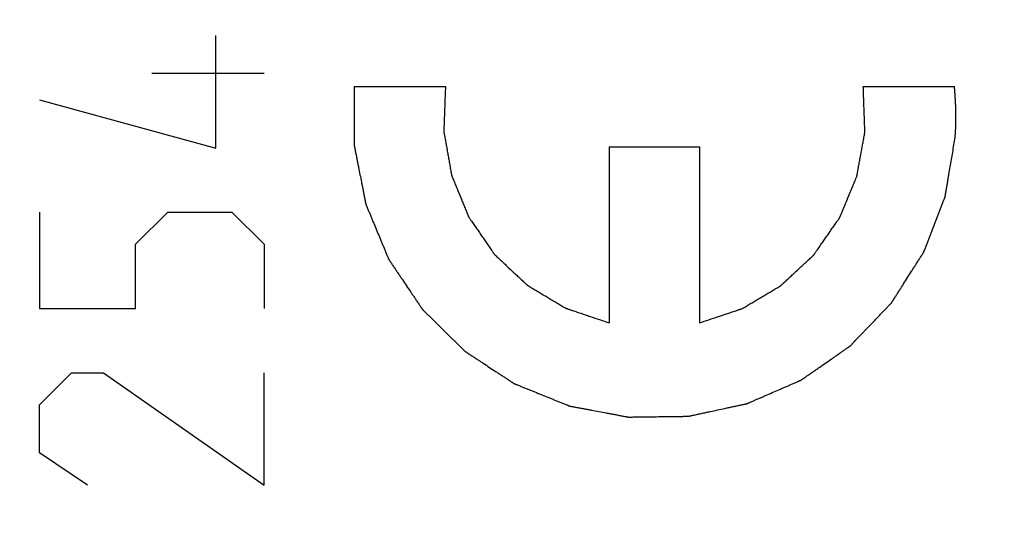
# Model space of a CAD drawing. Units: millimetres. Extents: x -76 to 32, y -25 to 46.
# Drawn here: x -58 to -50, y 12 to 16 of the extents above; entities that cross this region are included whole.
import ezdxf

# ---------------------------------------------------------------- set-up
doc = ezdxf.new("R2010")
doc.units = ezdxf.units.MM
doc.header["$LTSCALE"] = 16.335
doc.layers.get('0').update_dxf_attribs({"linetype": 'CONTINUOUS'})
doc.styles.get("Standard").update_dxf_attribs({"font": 'txt', "width": 0.8})
doc.dimstyles.new('DIMSTYLE_1', dxfattribs={"dimtxt": 3, "dimasz": 3, "dimexe": 1.5, "dimexo": 0.5, "dimgap": 0.75, "dimtad": 1, "dimtxsty": 'STANDARD', "dimblk": '_FILLED', "dimblk1": '_FILLED', "dimblk2": '_FILLED', "dimcen": 0.09, "dimazin": 2, "dimtfac": 1, "dimtofl": 0, "dimtmove": 0, "dimatfit": 3, "dimldrblk": '_FILLED', "dimfxl": 1, "dimtolj": 1, "dimarcsym": 0})

# ---------------------------------------------------------------- blocks, each defined once
blk = doc.blocks.new('_FILLED')
at = {"color": 0, "linetype": 'BYBLOCK'}
blk.add_solid([(0, 0), (-1, 0.3167), (-1, -0.3167)], dxfattribs=at)
blk = doc.blocks.new('*D2')
at = {"color": 7, "linetype": 'CONTINUOUS'}
for p, q in [((-66.4762, 24.7456), (-66.4762, 34)), ((-36.4762, -1.1415), (-36.4762, 34)), ((-66.4762, 32.5), (-51.4762, 32.5)), ((-36.4762, 32.5), (-51.4762, 32.5))]:
    blk.add_line(p, q, dxfattribs=at)
at = {"color": 7, "linetype": 'CONTINUOUS', "xscale": 3, "yscale": 3, "zscale": 3, "rotation": 180}
blk.add_blockref('_FILLED', (-66.4762, 32.5), dxfattribs=at)
at = {"color": 7, "linetype": 'CONTINUOUS', "xscale": 3, "yscale": 3, "zscale": 3}
blk.add_blockref('_FILLED', (-36.4762, 32.5), dxfattribs=at)
blk = doc.blocks.new('*D3')
at = {"color": 7, "linetype": 'CONTINUOUS'}
for p, q in [((-75.9762, 0.5), (-75.9762, 44)), ((-36.4762, -1.1415), (-36.4762, 44)), ((-75.9762, 42.5), (-56.2262, 42.5)), ((-36.4762, 42.5), (-56.2262, 42.5))]:
    blk.add_line(p, q, dxfattribs=at)
at = {"color": 7, "linetype": 'CONTINUOUS', "xscale": 3, "yscale": 3, "zscale": 3, "rotation": 180}
blk.add_blockref('_FILLED', (-75.9762, 42.5), dxfattribs=at)
at = {"color": 7, "linetype": 'CONTINUOUS', "xscale": 3, "yscale": 3, "zscale": 3}
blk.add_blockref('_FILLED', (-36.4762, 42.5), dxfattribs=at)

msp = doc.modelspace()

# ---------------------------------------------------------------- linework, layer by layer
at = {"color": 250, "linetype": 'CONTINUOUS'}
for p, q in [((-56.7833, 15.05), (-56.7833, 16)), ((-57.3262, 15.6833), (-56.3762, 15.6833)), ((-55.613, 15.5704), (-54.8426, 15.5704)), ((-51.3098, 15.5704), (-50.5393, 15.5704)), ((-58.2762, 15.4571), (-56.7833, 15.05)), ((-53.4586, 15.0604), (-53.4586, 13.5719)), ((-53.4586, 15.0604), (-52.6937, 15.0604)), ((-52.6937, 15.0604), (-52.6937, 13.5719)), ((-58.2762, 14.5071), (-58.2762, 13.6929)), ((-57.4619, 14.2357), (-57.1905, 14.5071)), ((-57.1905, 14.5071), (-56.6476, 14.5071)), ((-56.6476, 14.5071), (-56.3762, 14.2357)), ((-57.4619, 13.6929), (-57.4619, 14.2357)), ((-56.3762, 14.2357), (-56.3762, 13.6929)), ((-58.2762, 13.6929), (-57.4619, 13.6929)), ((-58.2762, 12.8786), (-58.0048, 13.15)), ((-58.0048, 13.15), (-57.7333, 13.15)), ((-57.7333, 13.15), (-56.3762, 12.2)), ((-56.3762, 12.2), (-56.3762, 13.15)), ((-58.2762, 12.4714), (-58.2762, 12.8786)), ((-57.869, 12.2), (-58.2762, 12.4714))]:
    msp.add_line(p, q, dxfattribs=at)
for points, knots in [([(-55.613, 15.5704), (-55.6131, 15.5289), (-55.6133, 15.4667), (-55.6135, 15.3838), (-55.6136, 15.3216), (-55.6137, 15.2697), (-55.6138, 15.2283), (-55.6139, 15.1972), (-55.614, 15.1661), (-55.6141, 15.1401), (-55.6141, 15.1194), (-55.6141, 15.1064), (-55.6142, 15.0961), (-55.6142, 15.0883), (-55.6142, 15.0818), (-55.6142, 15.0773), (-55.6142, 15.0747), (-55.6143, 15.0727), (-55.6138, 15.0708), (-55.6133, 15.0682), (-55.6124, 15.0637), (-55.6112, 15.0572), (-55.6096, 15.0494), (-55.6076, 15.0391), (-55.605, 15.0261), (-55.6009, 15.0054), (-55.5958, 14.9796), (-55.5897, 14.9485), (-55.5836, 14.9174), (-55.5754, 14.876), (-55.5652, 14.8243), (-55.555, 14.7725), (-55.5468, 14.7311), (-55.5407, 14.7), (-55.5346, 14.669), (-55.5295, 14.6431), (-55.5254, 14.6224), (-55.5228, 14.6094), (-55.5208, 14.5991), (-55.5193, 14.5913), (-55.518, 14.5849), (-55.5171, 14.5803), (-55.5165, 14.5777), (-55.5163, 14.5758), (-55.5154, 14.574), (-55.5144, 14.5715), (-55.5126, 14.5673), (-55.5101, 14.5612), (-55.5071, 14.5539), (-55.503, 14.5441), (-55.498, 14.5319), (-55.4899, 14.5124), (-55.4798, 14.4881), (-55.4676, 14.4588), (-55.4555, 14.4296), (-55.4393, 14.3906), (-55.419, 14.3419), (-55.3988, 14.2932), (-55.3826, 14.2542), (-55.3705, 14.225), (-55.3583, 14.1957), (-55.3482, 14.1714), (-55.3401, 14.1519), (-55.335, 14.1397), (-55.331, 14.1299), (-55.328, 14.1226), (-55.3254, 14.1166), (-55.3237, 14.1123), (-55.3226, 14.1099), (-55.322, 14.108), (-55.3207, 14.1064), (-55.3193, 14.1042), (-55.3167, 14.1004), (-55.313, 14.0949), (-55.3086, 14.0883), (-55.3027, 14.0796), (-55.2954, 14.0686), (-55.2836, 14.0511), (-55.2688, 14.0292), (-55.2511, 14.003), (-55.2335, 13.9767), (-55.2099, 13.9417), (-55.1804, 13.898), (-55.1509, 13.8542), (-55.1274, 13.8192), (-55.1097, 13.7929), (-55.092, 13.7667), (-55.0773, 13.7448), (-55.0655, 13.7273), (-55.0581, 13.7163), (-55.0522, 13.7076), (-55.0478, 13.701), (-55.0441, 13.6956), (-55.0416, 13.6917), (-55.04, 13.6896), (-55.039, 13.6878), (-55.0375, 13.6865), (-55.0357, 13.6846), (-55.0324, 13.6814), (-55.0277, 13.6768), (-55.0221, 13.6712), (-55.0146, 13.6638), (-55.0052, 13.6545), (-54.9902, 13.6397), (-54.9714, 13.6212), (-54.9489, 13.5989), (-54.9263, 13.5767), (-54.8963, 13.547), (-54.8588, 13.5099), (-54.8212, 13.4729), (-54.7912, 13.4432), (-54.7687, 13.421), (-54.7462, 13.3987), (-54.7274, 13.3802), (-54.7124, 13.3654), (-54.703, 13.3561), (-54.6955, 13.3487), (-54.6899, 13.3431), (-54.6852, 13.3385), (-54.6819, 13.3352), (-54.68, 13.3334), (-54.6787, 13.3319), (-54.677, 13.3309), (-54.6748, 13.3295), (-54.671, 13.327), (-54.6656, 13.3234), (-54.6591, 13.3192), (-54.6504, 13.3135), (-54.6396, 13.3063), (-54.6223, 13.2949), (-54.6006, 13.2807), (-54.5747, 13.2636), (-54.5487, 13.2465), (-54.514, 13.2237), (-54.4707, 13.1952), (-54.4274, 13.1667), (-54.3928, 13.1439), (-54.3668, 13.1268), (-54.3408, 13.1098), (-54.3192, 13.0955), (-54.3019, 13.0841), (-54.291, 13.077), (-54.2824, 13.0713), (-54.2759, 13.067), (-54.2705, 13.0635), (-54.2667, 13.0609), (-54.2645, 13.0596), (-54.2629, 13.0584), (-54.261, 13.0577), (-54.2586, 13.0567), (-54.2543, 13.055), (-54.2482, 13.0525), (-54.2409, 13.0496), (-54.2311, 13.0456), (-54.2189, 13.0406), (-54.1993, 13.0327), (-54.1749, 13.0228), (-54.1455, 13.0109), (-54.1162, 12.9991), (-54.0771, 12.9832), (-54.0282, 12.9634), (-53.9793, 12.9436), (-53.9401, 12.9278), (-53.9108, 12.9159), (-53.8815, 12.904), (-53.857, 12.8941), (-53.8375, 12.8862), (-53.8252, 12.8813), (-53.8154, 12.8773), (-53.8081, 12.8743), (-53.802, 12.8719), (-53.7977, 12.8701), (-53.7953, 12.8692), (-53.7935, 12.8683), (-53.7915, 12.8681), (-53.7889, 12.8675), (-53.7844, 12.8667), (-53.7779, 12.8655), (-53.7701, 12.864), (-53.7597, 12.8621), (-53.7468, 12.8596), (-53.726, 12.8557), (-53.7001, 12.8509), (-53.669, 12.845), (-53.6379, 12.8392), (-53.5964, 12.8314), (-53.5446, 12.8216), (-53.4927, 12.8119), (-53.4512, 12.8041), (-53.4201, 12.7983), (-53.389, 12.7924), (-53.3631, 12.7875), (-53.3424, 12.7836), (-53.3294, 12.7812), (-53.319, 12.7793), (-53.3112, 12.7778), (-53.3048, 12.7766), (-53.3002, 12.7757), (-53.2976, 12.7753), (-53.2957, 12.7748), (-53.2937, 12.7749), (-53.2911, 12.7749), (-53.2865, 12.775), (-53.2799, 12.7751), (-53.272, 12.7752), (-53.2614, 12.7753), (-53.2482, 12.7755), (-53.2271, 12.7758), (-53.2007, 12.7761), (-53.1691, 12.7766), (-53.1374, 12.777), (-53.0952, 12.7775), (-53.0425, 12.7782), (-52.9897, 12.7789), (-52.9475, 12.7795), (-52.9159, 12.7799), (-52.8842, 12.7803), (-52.8579, 12.7807), (-52.8368, 12.781), (-52.8236, 12.7811), (-52.813, 12.7813), (-52.8051, 12.7814), (-52.7985, 12.7815), (-52.7939, 12.7815), (-52.7913, 12.7816), (-52.7893, 12.7815), (-52.7874, 12.7821), (-52.7848, 12.7826), (-52.7803, 12.7836), (-52.7738, 12.7849), (-52.7661, 12.7866), (-52.7558, 12.7888), (-52.7429, 12.7916), (-52.7222, 12.7961), (-52.6965, 12.8016), (-52.6655, 12.8083), (-52.6346, 12.8149), (-52.5933, 12.8238), (-52.5417, 12.835), (-52.4902, 12.8461), (-52.4489, 12.855), (-52.418, 12.8616), (-52.387, 12.8683), (-52.3612, 12.8739), (-52.3406, 12.8783), (-52.3277, 12.8811), (-52.3174, 12.8833), (-52.3097, 12.885), (-52.3032, 12.8864), (-52.2987, 12.8873), (-52.2961, 12.8879), (-52.2942, 12.8882), (-52.2924, 12.8891), (-52.29, 12.8901), (-52.2859, 12.8919), (-52.2799, 12.8945), (-52.2728, 12.8976), (-52.2633, 12.9017), (-52.2514, 12.9069), (-52.2324, 12.9151), (-52.2086, 12.9255), (-52.1801, 12.9378), (-52.1516, 12.9502), (-52.1135, 12.9667), (-52.066, 12.9874), (-52.0184, 13.008), (-51.9804, 13.0245), (-51.9518, 13.0369), (-51.9233, 13.0493), (-51.8995, 13.0596), (-51.8805, 13.0679), (-51.8686, 13.073), (-51.8591, 13.0772), (-51.852, 13.0802), (-51.8461, 13.0828), (-51.8419, 13.0846), (-51.8395, 13.0857), (-51.8377, 13.0863), (-51.8361, 13.0876), (-51.8339, 13.0891), (-51.8302, 13.0917), (-51.8247, 13.0955), (-51.8182, 13.1), (-51.8096, 13.106), (-51.7987, 13.1135), (-51.7814, 13.1256), (-51.7597, 13.1406), (-51.7337, 13.1586), (-51.7077, 13.1767), (-51.673, 13.2008), (-51.6297, 13.2308), (-51.5864, 13.2609), (-51.5517, 13.285), (-51.5257, 13.303), (-51.4997, 13.3211), (-51.478, 13.3361), (-51.4607, 13.3482), (-51.4498, 13.3557), (-51.4412, 13.3617), (-51.4347, 13.3662), (-51.4293, 13.37), (-51.4254, 13.3726), (-51.4233, 13.3741), (-51.4216, 13.3752), (-51.4203, 13.3767), (-51.4185, 13.3786), (-51.4153, 13.3819), (-51.4107, 13.3867), (-51.4052, 13.3924), (-51.3979, 13.4), (-51.3888, 13.4095), (-51.3742, 13.4247), (-51.3559, 13.4437), (-51.334, 13.4666), (-51.312, 13.4894), (-51.2828, 13.5199), (-51.2463, 13.5579), (-51.2097, 13.596), (-51.1805, 13.6264), (-51.1586, 13.6493), (-51.1366, 13.6721), (-51.1184, 13.6911), (-51.1038, 13.7063), (-51.0946, 13.7159), (-51.0873, 13.7235), (-51.0818, 13.7292), (-51.0773, 13.7339), (-51.0741, 13.7373), (-51.0723, 13.7392), (-51.0708, 13.7405), (-51.0698, 13.7423), (-51.0684, 13.7445), (-51.0659, 13.7484), (-51.0624, 13.754), (-51.0581, 13.7606), (-51.0525, 13.7695), (-51.0454, 13.7807), (-51.0341, 13.7985), (-51.0199, 13.8208), (-51.003, 13.8475), (-50.986, 13.8742), (-50.9633, 13.9098), (-50.935, 13.9543), (-50.9067, 13.9989), (-50.8841, 14.0345), (-50.8671, 14.0612), (-50.8501, 14.0879), (-50.836, 14.1102), (-50.8247, 14.128), (-50.8176, 14.1391), (-50.8119, 14.1481), (-50.8077, 14.1547), (-50.8042, 14.1603), (-50.8017, 14.1642), (-50.8003, 14.1664), (-50.7991, 14.168), (-50.7985, 14.1699), (-50.7975, 14.1724), (-50.7959, 14.1767), (-50.7935, 14.1829), (-50.7907, 14.1903), (-50.7869, 14.2001), (-50.7822, 14.2124), (-50.7746, 14.2321), (-50.7651, 14.2567), (-50.7538, 14.2863), (-50.7424, 14.3158), (-50.7272, 14.3552), (-50.7083, 14.4045), (-50.6894, 14.4537), (-50.6742, 14.4931), (-50.6628, 14.5227), (-50.6515, 14.5522), (-50.642, 14.5768), (-50.6344, 14.5965), (-50.6297, 14.6088), (-50.6259, 14.6187), (-50.6231, 14.6261), (-50.6207, 14.6322), (-50.619, 14.6365), (-50.6181, 14.639), (-50.6173, 14.6408), (-50.6171, 14.6428), (-50.6166, 14.6454), (-50.6159, 14.6499), (-50.6147, 14.6564), (-50.6134, 14.6642), (-50.6117, 14.6746), (-50.6094, 14.6876), (-50.6059, 14.7084), (-50.6015, 14.7343), (-50.5962, 14.7655), (-50.5909, 14.7967), (-50.5838, 14.8382), (-50.575, 14.8902), (-50.5644, 14.9525), (-50.5503, 15.0356), (-50.5397, 15.0979), (-50.5326, 15.1395)], [0, 0, 0, 0, 0.015625, 0.023438, 0.03125, 0.039062, 0.042969, 0.046875, 0.050781, 0.054688, 0.056641, 0.058594, 0.05957, 0.060547, 0.061523, 0.062012, 0.062256, 0.0625, 0.062744, 0.062988, 0.063477, 0.064453, 0.06543, 0.066406, 0.068359, 0.070312, 0.074219, 0.078125, 0.082031, 0.085938, 0.09375, 0.101562, 0.105469, 0.109375, 0.113281, 0.117188, 0.119141, 0.121094, 0.12207, 0.123047, 0.124023, 0.124512, 0.124756, 0.125, 0.125244, 0.125488, 0.125977, 0.126953, 0.12793, 0.128906, 0.130859, 0.132812, 0.136719, 0.140625, 0.144531, 0.148438, 0.15625, 0.164062, 0.167969, 0.171875, 0.175781, 0.179688, 0.181641, 0.183594, 0.18457, 0.185547, 0.186523, 0.187012, 0.187256, 0.1875, 0.187744, 0.187988, 0.188477, 0.189453, 0.19043, 0.191406, 0.193359, 0.195312, 0.199219, 0.203125, 0.207031, 0.210938, 0.21875, 0.226562, 0.230469, 0.234375, 0.238281, 0.242188, 0.244141, 0.246094, 0.24707, 0.248047, 0.249023, 0.249512, 0.249756, 0.25, 0.250244, 0.250488, 0.250977, 0.251953, 0.25293, 0.253906, 0.255859, 0.257812, 0.261719, 0.265625, 0.269531, 0.273438, 0.28125, 0.289062, 0.292969, 0.296875, 0.300781, 0.304688, 0.306641, 0.308594, 0.30957, 0.310547, 0.311523, 0.312012, 0.312256, 0.3125, 0.312744, 0.312988, 0.313477, 0.314453, 0.31543, 0.316406, 0.318359, 0.320312, 0.324219, 0.328125, 0.332031, 0.335938, 0.34375, 0.351562, 0.355469, 0.359375, 0.363281, 0.367188, 0.369141, 0.371094, 0.37207, 0.373047, 0.374023, 0.374512, 0.374756, 0.375, 0.375244, 0.375488, 0.375977, 0.376953, 0.37793, 0.378906, 0.380859, 0.382812, 0.386719, 0.390625, 0.394531, 0.398438, 0.40625, 0.414062, 0.417969, 0.421875, 0.425781, 0.429688, 0.431641, 0.433594, 0.43457, 0.435547, 0.436523, 0.437012, 0.437256, 0.4375, 0.437744, 0.437988, 0.438477, 0.439453, 0.44043, 0.441406, 0.443359, 0.445312, 0.449219, 0.453125, 0.457031, 0.460938, 0.46875, 0.476562, 0.480469, 0.484375, 0.488281, 0.492188, 0.494141, 0.496094, 0.49707, 0.498047, 0.499023, 0.499512, 0.499756, 0.5, 0.500244, 0.500488, 0.500977, 0.501953, 0.50293, 0.503906, 0.505859, 0.507812, 0.511719, 0.515625, 0.519531, 0.523438, 0.53125, 0.539062, 0.542969, 0.546875, 0.550781, 0.554688, 0.556641, 0.558594, 0.55957, 0.560547, 0.561523, 0.562012, 0.562256, 0.5625, 0.562744, 0.562988, 0.563477, 0.564453, 0.56543, 0.566406, 0.568359, 0.570312, 0.574219, 0.578125, 0.582031, 0.585938, 0.59375, 0.601562, 0.605469, 0.609375, 0.613281, 0.617188, 0.619141, 0.621094, 0.62207, 0.623047, 0.624023, 0.624512, 0.624756, 0.625, 0.625244, 0.625488, 0.625977, 0.626953, 0.62793, 0.628906, 0.630859, 0.632812, 0.636719, 0.640625, 0.644531, 0.648438, 0.65625, 0.664062, 0.667969, 0.671875, 0.675781, 0.679688, 0.681641, 0.683594, 0.68457, 0.685547, 0.686523, 0.687012, 0.687256, 0.6875, 0.687744, 0.687988, 0.688477, 0.689453, 0.69043, 0.691406, 0.693359, 0.695312, 0.699219, 0.703125, 0.707031, 0.710938, 0.71875, 0.726562, 0.730469, 0.734375, 0.738281, 0.742188, 0.744141, 0.746094, 0.74707, 0.748047, 0.749023, 0.749512, 0.749756, 0.75, 0.750244, 0.750488, 0.750977, 0.751953, 0.75293, 0.753906, 0.755859, 0.757812, 0.761719, 0.765625, 0.769531, 0.773438, 0.78125, 0.789062, 0.792969, 0.796875, 0.800781, 0.804688, 0.806641, 0.808594, 0.80957, 0.810547, 0.811523, 0.812012, 0.812256, 0.8125, 0.812744, 0.812988, 0.813477, 0.814453, 0.81543, 0.816406, 0.818359, 0.820312, 0.824219, 0.828125, 0.832031, 0.835938, 0.84375, 0.851562, 0.855469, 0.859375, 0.863281, 0.867188, 0.869141, 0.871094, 0.87207, 0.873047, 0.874023, 0.874512, 0.874756, 0.875, 0.875244, 0.875488, 0.875977, 0.876953, 0.87793, 0.878906, 0.880859, 0.882812, 0.886719, 0.890625, 0.894531, 0.898438, 0.90625, 0.914062, 0.917969, 0.921875, 0.925781, 0.929688, 0.931641, 0.933594, 0.93457, 0.935547, 0.936523, 0.937012, 0.937256, 0.9375, 0.937744, 0.937988, 0.938477, 0.939453, 0.94043, 0.941406, 0.943359, 0.945312, 0.949219, 0.953125, 0.957031, 0.960938, 0.96875, 0.976562, 0.984375, 1, 1, 1, 1]), ([(-54.8426, 15.5704), (-54.8436, 15.5428), (-54.8457, 15.4875), (-54.8482, 15.4184), (-54.8502, 15.3631), (-54.8518, 15.3216), (-54.8531, 15.2871), (-54.8541, 15.2594), (-54.8547, 15.2421), (-54.8552, 15.2283), (-54.8556, 15.218), (-54.856, 15.2076), (-54.8563, 15.1998), (-54.8564, 15.1946), (-54.8567, 15.1912), (-54.8558, 15.1869), (-54.8549, 15.1818), (-54.8531, 15.1716), (-54.8504, 15.1563), (-54.8467, 15.1359), (-54.8419, 15.1086), (-54.8358, 15.0746), (-54.8286, 15.0337), (-54.8213, 14.9929), (-54.814, 14.952), (-54.808, 14.918), (-54.8031, 14.8908), (-54.7995, 14.8703), (-54.7965, 14.8533), (-54.7941, 14.8397), (-54.7925, 14.8312), (-54.7913, 14.8244), (-54.7906, 14.8206), (-54.7902, 14.818), (-54.7896, 14.8164), (-54.7884, 14.8136), (-54.7861, 14.808), (-54.7829, 14.8), (-54.7776, 14.7872), (-54.771, 14.7712), (-54.7606, 14.7456), (-54.7474, 14.7136), (-54.7265, 14.6624), (-54.7055, 14.6112), (-54.6871, 14.5664), (-54.6766, 14.5408), (-54.6688, 14.5216), (-54.6609, 14.5024), (-54.6543, 14.4864), (-54.6498, 14.4752), (-54.6475, 14.4697), (-54.6462, 14.4664), (-54.644, 14.4636), (-54.6416, 14.46), (-54.6376, 14.4542), (-54.6326, 14.4469), (-54.6266, 14.4383), (-54.6187, 14.4267), (-54.6047, 14.4064), (-54.5848, 14.3775), (-54.5608, 14.3428), (-54.5369, 14.3081), (-54.513, 14.2734), (-54.489, 14.2386), (-54.4691, 14.2097), (-54.4551, 14.1895), (-54.4471, 14.1779), (-54.4412, 14.1692), (-54.4362, 14.162), (-54.4322, 14.1562), (-54.4296, 14.1526), (-54.4278, 14.1496), (-54.4252, 14.1473), (-54.4208, 14.1431), (-54.412, 14.1349), (-54.3994, 14.123), (-54.3842, 14.1089), (-54.3691, 14.0947), (-54.3489, 14.0758), (-54.3135, 14.0427), (-54.2732, 14.0049), (-54.2328, 13.9671), (-54.2075, 13.9434), (-54.1874, 13.9245), (-54.1747, 13.9127), (-54.1646, 13.9033), (-54.1583, 13.8974), (-54.1539, 13.8932), (-54.1517, 13.8912), (-54.1505, 13.8899), (-54.1482, 13.8887), (-54.1449, 13.8866), (-54.1389, 13.8831), (-54.1315, 13.8787), (-54.1196, 13.8716), (-54.1048, 13.8627), (-54.087, 13.852), (-54.0633, 13.8378), (-54.0336, 13.8201), (-53.998, 13.7987), (-53.9624, 13.7774), (-53.9269, 13.7561), (-53.8972, 13.7383), (-53.8735, 13.7241), (-53.8557, 13.7135), (-53.8423, 13.7055), (-53.8334, 13.7001), (-53.8289, 13.6975), (-53.8253, 13.6951), (-53.8219, 13.6941), (-53.8169, 13.6924), (-53.8094, 13.6899), (-53.7994, 13.6865), (-53.7894, 13.6832), (-53.776, 13.6787), (-53.7593, 13.673), (-53.7326, 13.664), (-53.6992, 13.6528), (-53.6591, 13.6393), (-53.6056, 13.6213), (-53.5388, 13.5989), (-53.4853, 13.5809), (-53.4586, 13.5719)], [0, 0, 0, 0, 0.03125, 0.0625, 0.078125, 0.09375, 0.109375, 0.117188, 0.125, 0.128906, 0.132812, 0.136719, 0.140625, 0.141602, 0.142578, 0.144531, 0.146484, 0.148438, 0.15625, 0.164062, 0.171875, 0.1875, 0.203125, 0.21875, 0.234375, 0.25, 0.257812, 0.265625, 0.273438, 0.277344, 0.28125, 0.283203, 0.285156, 0.285645, 0.286133, 0.287109, 0.289062, 0.292969, 0.296875, 0.304688, 0.3125, 0.328125, 0.34375, 0.375, 0.390625, 0.398438, 0.40625, 0.414062, 0.421875, 0.425781, 0.427734, 0.428711, 0.429688, 0.431641, 0.433594, 0.4375, 0.441406, 0.445312, 0.453125, 0.46875, 0.484375, 0.5, 0.515625, 0.53125, 0.546875, 0.554688, 0.558594, 0.5625, 0.566406, 0.568359, 0.570312, 0.571289, 0.572266, 0.574219, 0.578125, 0.585938, 0.59375, 0.601562, 0.609375, 0.625, 0.65625, 0.671875, 0.6875, 0.695312, 0.703125, 0.707031, 0.710938, 0.712891, 0.713867, 0.714355, 0.714844, 0.716797, 0.71875, 0.722656, 0.726562, 0.734375, 0.742188, 0.75, 0.765625, 0.78125, 0.796875, 0.8125, 0.828125, 0.835938, 0.84375, 0.851562, 0.853516, 0.855469, 0.857422, 0.858398, 0.859375, 0.863281, 0.867188, 0.871094, 0.875, 0.882812, 0.890625, 0.90625, 0.921875, 0.9375, 0.96875, 1, 1, 1, 1]), ([(-52.6937, 13.5719), (-52.6675, 13.5806), (-52.615, 13.5982), (-52.5495, 13.6201), (-52.497, 13.6376), (-52.4576, 13.6508), (-52.4249, 13.6617), (-52.3986, 13.6705), (-52.3822, 13.676), (-52.3691, 13.6803), (-52.3593, 13.6836), (-52.3494, 13.6869), (-52.342, 13.6894), (-52.3371, 13.691), (-52.3338, 13.692), (-52.3302, 13.6944), (-52.3257, 13.697), (-52.3168, 13.7023), (-52.3034, 13.7102), (-52.2855, 13.7208), (-52.2618, 13.7349), (-52.232, 13.7526), (-52.1963, 13.7737), (-52.1607, 13.7949), (-52.125, 13.8161), (-52.0952, 13.8337), (-52.0715, 13.8478), (-52.0536, 13.8584), (-52.0388, 13.8672), (-52.0269, 13.8743), (-52.0194, 13.8787), (-52.0135, 13.8822), (-52.0102, 13.8843), (-52.0079, 13.8855), (-52.0066, 13.8867), (-52.0044, 13.8887), (-52, 13.8928), (-51.9936, 13.8987), (-51.9835, 13.9081), (-51.9708, 13.9199), (-51.9506, 13.9387), (-51.9252, 13.9622), (-51.8847, 13.9999), (-51.8441, 14.0375), (-51.8087, 14.0705), (-51.7884, 14.0893), (-51.7732, 14.1034), (-51.758, 14.1175), (-51.7453, 14.1293), (-51.7364, 14.1375), (-51.732, 14.1416), (-51.7295, 14.1439), (-51.7276, 14.147), (-51.725, 14.1505), (-51.721, 14.1563), (-51.716, 14.1635), (-51.71, 14.1722), (-51.702, 14.1837), (-51.6879, 14.2039), (-51.6678, 14.2327), (-51.6438, 14.2674), (-51.6197, 14.302), (-51.5956, 14.3366), (-51.5715, 14.3712), (-51.5515, 14.4001), (-51.5374, 14.4202), (-51.5294, 14.4318), (-51.5234, 14.4404), (-51.5184, 14.4477), (-51.5143, 14.4534), (-51.5119, 14.4571), (-51.5097, 14.4599), (-51.5085, 14.4631), (-51.5061, 14.4687), (-51.5015, 14.4798), (-51.4948, 14.4958), (-51.4869, 14.515), (-51.479, 14.5341), (-51.4684, 14.5597), (-51.4498, 14.6044), (-51.4286, 14.6555), (-51.4074, 14.7066), (-51.3942, 14.7386), (-51.3836, 14.7641), (-51.377, 14.7801), (-51.3717, 14.7928), (-51.3684, 14.8008), (-51.366, 14.8064), (-51.3649, 14.8092), (-51.3642, 14.8108), (-51.3639, 14.8134), (-51.3631, 14.8172), (-51.3619, 14.824), (-51.3603, 14.8325), (-51.3578, 14.8461), (-51.3547, 14.8631), (-51.351, 14.8835), (-51.3461, 14.9108), (-51.3399, 14.9448), (-51.3324, 14.9856), (-51.325, 15.0264), (-51.3175, 15.0672), (-51.3114, 15.1012), (-51.3064, 15.1285), (-51.3027, 15.1489), (-51.2999, 15.1642), (-51.298, 15.1744), (-51.2971, 15.1795), (-51.2962, 15.1837), (-51.2964, 15.1873), (-51.2966, 15.1925), (-51.2969, 15.2005), (-51.2972, 15.211), (-51.2976, 15.2216), (-51.2981, 15.2357), (-51.2987, 15.2533), (-51.2997, 15.2815), (-51.3009, 15.3167), (-51.3024, 15.359), (-51.3044, 15.4154), (-51.3068, 15.4859), (-51.3088, 15.5422), (-51.3098, 15.5704)], [0, 0, 0, 0, 0.03125, 0.0625, 0.078125, 0.09375, 0.109375, 0.117188, 0.125, 0.128906, 0.132812, 0.136719, 0.140625, 0.141602, 0.142578, 0.144531, 0.146484, 0.148438, 0.15625, 0.164062, 0.171875, 0.1875, 0.203125, 0.21875, 0.234375, 0.25, 0.257812, 0.265625, 0.273438, 0.277344, 0.28125, 0.283203, 0.285156, 0.285645, 0.286133, 0.287109, 0.289062, 0.292969, 0.296875, 0.304688, 0.3125, 0.328125, 0.34375, 0.375, 0.390625, 0.398438, 0.40625, 0.414062, 0.421875, 0.425781, 0.427734, 0.428711, 0.429688, 0.431641, 0.433594, 0.4375, 0.441406, 0.445312, 0.453125, 0.46875, 0.484375, 0.5, 0.515625, 0.53125, 0.546875, 0.554688, 0.558594, 0.5625, 0.566406, 0.568359, 0.570312, 0.571289, 0.572266, 0.574219, 0.578125, 0.585938, 0.59375, 0.601562, 0.609375, 0.625, 0.65625, 0.671875, 0.6875, 0.695312, 0.703125, 0.707031, 0.710938, 0.712891, 0.713867, 0.714355, 0.714844, 0.716797, 0.71875, 0.722656, 0.726562, 0.734375, 0.742188, 0.75, 0.765625, 0.78125, 0.796875, 0.8125, 0.828125, 0.835938, 0.84375, 0.851562, 0.853516, 0.855469, 0.857422, 0.858398, 0.859375, 0.863281, 0.867188, 0.871094, 0.875, 0.882812, 0.890625, 0.90625, 0.921875, 0.9375, 0.96875, 1, 1, 1, 1]), ([(-50.5326, 15.1395), (-50.5317, 15.1573), (-50.5305, 15.1795), (-50.5289, 15.2061), (-50.5283, 15.2239), (-50.5278, 15.2462), (-50.5271, 15.2684), (-50.5267, 15.2862), (-50.5268, 15.304), (-50.5268, 15.3218), (-50.5269, 15.3396), (-50.5267, 15.353), (-50.5273, 15.3663), (-50.5277, 15.3841), (-50.5283, 15.4019), (-50.5287, 15.4197), (-50.5296, 15.4375), (-50.5307, 15.4553), (-50.5316, 15.473), (-50.5323, 15.4842), (-50.5327, 15.493), (-50.5335, 15.5023), (-50.5349, 15.5188), (-50.5369, 15.5422), (-50.5385, 15.561), (-50.5393, 15.5704)], [0, 0, 0, 0, 0.125, 0.15625, 0.1875, 0.25, 0.3125, 0.34375, 0.375, 0.4375, 0.46875, 0.5, 0.53125, 0.5625, 0.625, 0.65625, 0.6875, 0.75, 0.78125, 0.8125, 0.828125, 0.84375, 0.875, 0.9375, 1, 1, 1, 1])]:
    msp.add_open_spline(points, degree=3, knots=knots, dxfattribs=at)

# ---------------------------------------------------------------- dimensions: what is measured, and where the dimension line sits
at = {"color": 7, "linetype": 'CONTINUOUS'}
for base, p2, picture, middle in [((-75.9762, 42.5), (-75.9762, 0), '*D3', (-60.4048, 42.5)), ((-66.4762, 32.5), (-66.4762, 24.2456), '*D2', (-53.7262, 32.5))]:
    dim = msp.add_linear_dim(base=base, p1=(-36.4762, -1.6415), p2=p2, angle=180, dimstyle='DIMSTYLE_1', dxfattribs=at)
    dim.commit()
    dim.dimension.update_dxf_attribs({"geometry": picture, "text_midpoint": middle, "dimtype": 160})

doc.saveas('drawing.dxf')
